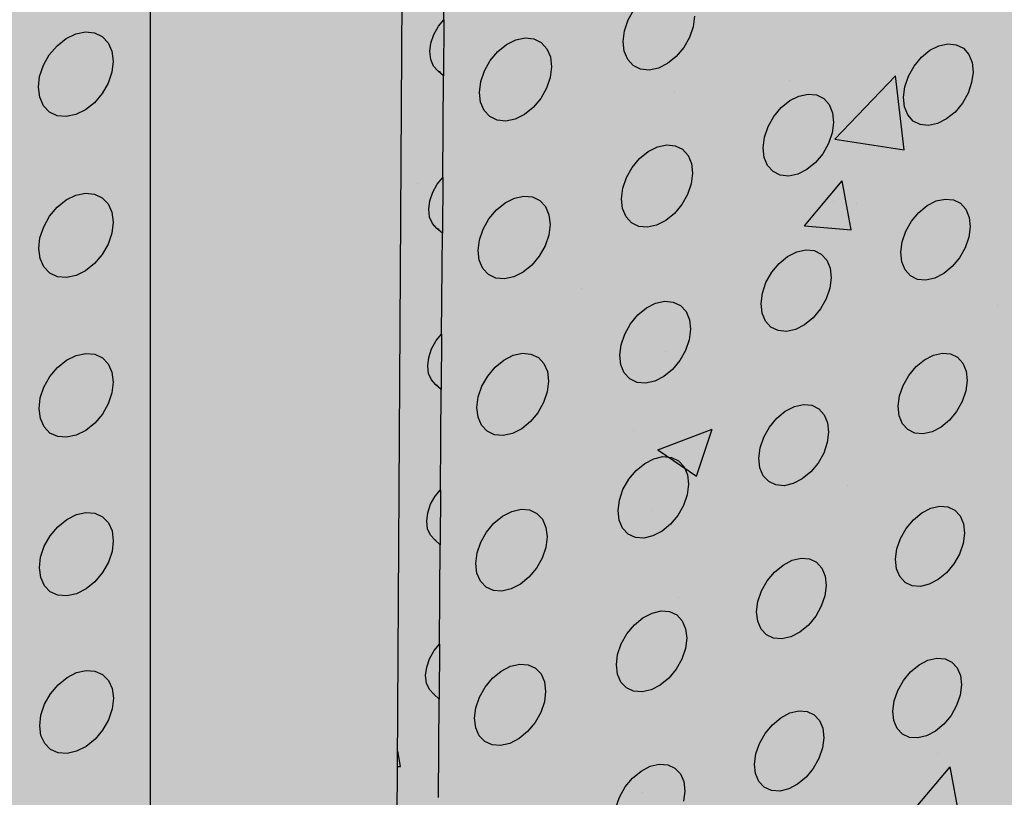
# Model space of a CAD drawing. Units: inches. Extents: x 1524.9 to 1591.4, y 1683.8 to 1754.
# Drawn here: x 1557.1 to 1563.4, y 1697.3 to 1702.3 of the extents above; entities that cross this region are included whole.
import ezdxf

# ---------------------------------------------------------------- set-up
doc = ezdxf.new("R2010")
doc.units = ezdxf.units.IN
doc.header["$MEASUREMENT"] = 0
doc.layers.add('100 STATIC CONTENTS', color=7, linetype='Continuous')
doc.layers.add('310 SOPRA-XPS', color=7, linetype='Continuous')

msp = doc.modelspace()

# ---------------------------------------------------------------- hatches: boundary and pattern name
at = {"layer": '100 STATIC CONTENTS'}
h = msp.add_hatch(color=8, dxfattribs=at)
h.dxf.hatch_style = 1
h.paths.add_polyline_path([(1534.4784, 1740.2736), (1538.4598, 1684.7846), (1579.0431, 1701.1411), (1582.3503, 1745.8062)])
h = msp.add_hatch(color=252, dxfattribs=at)
h.dxf.hatch_style = 1
h.paths.add_polyline_path([(1551.6364, 1725.8555), (1570.2184, 1729.6827), (1570.6439, 1740.5049), (1583.9349, 1742.364), (1584.0479, 1743.7833), (1545.9026, 1738.8069), (1542.4431, 1738.3555), (1544.956, 1685.5261), (1547.821, 1686.7094), (1559.4979, 1691.5322), (1559.6007, 1708.6486), (1552.1402, 1706.3015), (1552.0245, 1706.3804)])
h = msp.add_hatch(color=255, dxfattribs=at)
h.dxf.hatch_style = 1
h.paths.add_polyline_path([(1583.9349, 1742.364), (1570.6439, 1740.5049), (1577.837, 1738.9018), (1591.3575, 1741.0203)])
h.paths.add_polyline_path([(1591.3575, 1741.0203), (1577.837, 1738.9018), (1576.529, 1717.7024), (1589.3448, 1721.4291)])
h.paths.add_polyline_path([(1577.837, 1738.9018), (1570.6439, 1740.5049), (1570.2184, 1729.6827), (1570.3534, 1729.6381), (1569.9887, 1720.4635), (1570.9602, 1720.0534), (1570.9602, 1720.0534), (1572.659, 1720.5058), (1573.776, 1720.0468), (1573.7156, 1718.8901), (1576.529, 1717.7024)])
h.paths.add_polyline_path([(1576.529, 1717.7024), (1573.7156, 1718.8901), (1567.3913, 1717.1307), (1566.3051, 1717.638), (1566.3382, 1718.8226), (1570.9602, 1720.0534), (1569.9887, 1720.4635), (1559.7807, 1717.787), (1566.0553, 1714.6569)])
h.paths.add_polyline_path([(1566.0553, 1714.6569), (1559.7807, 1717.787), (1559.7223, 1708.6869), (1559.6007, 1708.6486), (1559.4979, 1691.5322), (1565.2961, 1686.9542)])
h.paths.add_polyline_path([(1589.3448, 1721.4291), (1576.529, 1717.7024), (1566.0553, 1714.6569), (1565.2961, 1686.9542), (1586.8075, 1696.7327)])
h = msp.add_hatch(dxfattribs=at)
h.set_pattern_fill('AR-CONC', color=256, scale=0.5)
h.set_pattern_definition([(50, (-100, 0), (3.586301, -0.3137607), [0.375, -4.125]), (355, (-100, 0), (-0.6937567, 3.7609607), [0.3, -3.3]), (100.45144, (-99.701, -0.026), (2.892544, 3.4472), [0.318701, -3.5057106]), (46.1842, (-100, 1), (5.336207, -0.8275964), [0.5625, -6.1875]), (96.63564, (-99.5553, 0.931), (4.67331, 4.870593), [0.478052, -5.258569]), (351.18416, (-100, 1), (4.67331, 4.870593), [0.45, -4.95]), (21, (-99.5, 0.75), (2.9845353, -2.0130945), [0.375, -4.125]), (326, (-99.5, 0.75), (1.2165767, 3.62575), [0.3, -3.3]), (71.45144, (-99.2513, 0.5822), (4.201112, 1.612656), [0.318701, -3.5057106]), (37.5, (-100, 0), (0.0607993, 1.6644693), [0, -3.26, 0, -3.35, 0, -3.3125]), (7.5, (-100, 0), (1.3153477, 1.9720586), [0, -1.91, 0, -3.185, 0, -1.2625]), (327.5, (-101.115, 0), (2.6691122, -0.11277436), [0, -1.25, 0, -3.9, 0, -5.175]), (317.5, (-101.615, 0), (2.9159308, 0.500525), [0, -1.625, 0, -2.59, 0, -3.675])])
h.paths.add_polyline_path([(1591.3575, 1741.0203), (1583.9349, 1742.364), (1570.6439, 1740.5049), (1577.837, 1738.9018)])
h.paths.add_polyline_path([(1577.837, 1738.9018), (1570.6439, 1740.5049), (1570.2184, 1729.6827), (1570.3534, 1729.6381), (1569.9887, 1720.4635), (1570.9602, 1720.0534), (1570.9602, 1720.0534), (1572.659, 1720.5058), (1573.776, 1720.0468), (1573.7156, 1718.8901), (1576.529, 1717.7024)])
h.paths.add_polyline_path([(1566.3051, 1717.638), (1566.3382, 1718.8226), (1570.9602, 1720.0534), (1569.9887, 1720.4635), (1559.7807, 1717.787), (1566.0553, 1714.6569), (1576.529, 1717.7024), (1573.7156, 1718.8901), (1567.3913, 1717.1307)])
h.paths.add_polyline_path([(1566.0553, 1714.6569), (1559.7807, 1717.787), (1559.7223, 1708.6869), (1559.6007, 1708.6486), (1559.4979, 1691.5322), (1565.2961, 1686.9542)])
at = {"layer": '310 SOPRA-XPS'}
h = msp.add_hatch(color=9, dxfattribs=at)
h.dxf.hatch_style = 1
h.paths.add_polyline_path([(1537.0585, 1738.2605), (1540.5539, 1683.835), (1571.2351, 1696.4864), (1573.442, 1742.8944)])
h.paths.add_polyline_path([(1541.2736, 1734.7507), (1540.9242, 1734.3868), (1540.5074, 1734.128), (1540.0506, 1733.9919), (1539.5843, 1733.9885), (1539.1397, 1734.119), (1538.7473, 1734.3756), (1538.4345, 1734.7419), (1538.2235, 1735.1933), (1538.1297, 1735.6991), (1538.1604, 1736.2242), (1538.3139, 1736.7317), (1538.5795, 1737.1858), (1538.9386, 1737.5547), (1539.3657, 1737.8127), (1539.8306, 1737.9423), (1540.3008, 1737.9353), (1540.7439, 1737.7934), (1541.1299, 1737.5273), (1541.4332, 1737.156), (1541.6339, 1736.7054), (1541.7195, 1736.206), (1541.6849, 1735.6913), (1541.5329, 1735.1953)], flags=16)
h.paths.add_polyline_path([(1541.1912, 1734.8252), (1540.8633, 1734.4839), (1540.4723, 1734.2413), (1540.0438, 1734.1139), (1539.6065, 1734.111), (1539.1898, 1734.2337), (1538.8221, 1734.4745), (1538.5291, 1734.8181), (1538.3316, 1735.2413), (1538.2439, 1735.7153), (1538.2728, 1736.2072), (1538.4166, 1736.6826), (1538.6655, 1737.1081), (1539.0019, 1737.4537), (1539.4019, 1737.6956), (1539.8375, 1737.8173), (1540.2782, 1737.8111), (1540.6937, 1737.6784), (1541.0558, 1737.4292), (1541.3404, 1737.0813), (1541.5289, 1736.6588), (1541.6093, 1736.1905), (1541.577, 1735.7076), (1541.4345, 1735.2423)], flags=0)
h.paths.add_polyline_path([(1540.7774, 1735.1992), (1540.4441, 1734.8531), (1539.8612, 1734.6815), (1539.2961, 1734.8502), (1539.0013, 1735.1982), (1538.8706, 1735.4803), (1538.813, 1735.7956), (1538.8327, 1736.1226), (1538.9284, 1736.4384), (1539.0937, 1736.7211), (1539.4324, 1737.0699), (1540.0218, 1737.2364), (1540.5859, 1737.0586), (1540.8754, 1736.707), (1541.0021, 1736.4253), (1541.0565, 1736.1124), (1541.0354, 1735.7895), (1540.9402, 1735.4782)], flags=0)
h.paths.add_polyline_path([(1540.1081, 1734.8212), (1540.0026, 1734.854), (1540.0743, 1734.9192), (1540.1013, 1734.9437)], flags=0)
h.paths.add_polyline_path([(1539.0078, 1735.7081), (1538.8946, 1735.6921), (1538.8996, 1735.7081), (1538.9321, 1735.8125)], flags=0)
h.paths.add_polyline_path([(1539.8795, 1737.0635), (1539.7801, 1736.9738), (1539.7731, 1737.0981)], flags=0)
h.paths.add_polyline_path([(1540.9774, 1736.2152), (1540.94, 1736.096), (1540.8664, 1736.1996)], flags=0)
h.paths.add_polyline_path([(1540.344, 1735.0724), (1539.8772, 1734.9356), (1539.4252, 1735.0712), (1539.1093, 1735.4453), (1539.0159, 1735.9583), (1539.1718, 1736.4718), (1539.5347, 1736.8459), (1540.0057, 1736.9795), (1540.457, 1736.8379), (1540.768, 1736.4614), (1540.8572, 1735.9516), (1540.7021, 1735.444)], flags=0)
h.paths.add_polyline_path([(1540.02, 1735.8416), (1540.0191, 1735.8578), (1540.0082, 1735.8563)], flags=0)
h.paths.add_polyline_path([(1542.8072, 1698.7955), (1543.1415, 1698.6607), (1543.4035, 1698.4277), (1543.576, 1698.1126), (1543.6481, 1697.7373), (1543.6156, 1697.3268), (1543.4808, 1696.9086), (1543.2528, 1696.5103), (1542.9468, 1696.1584), (1542.5828, 1695.8763), (1542.1848, 1695.6831), (1541.7795, 1695.5923), (1541.394, 1695.6107), (1541.0548, 1695.7378), (1540.7855, 1695.9659), (1540.6051, 1696.2797), (1540.5267, 1696.6582), (1540.5564, 1697.0751), (1540.6924, 1697.5015), (1540.9252, 1697.9074), (1541.2387, 1698.2644), (1541.6105, 1698.5476), (1542.0146, 1698.7377), (1542.4229, 1698.8221)], flags=16)
h.paths.add_polyline_path([(1542.763, 1698.6959), (1543.0765, 1698.5697), (1543.3224, 1698.3514), (1543.4843, 1698.0561), (1543.5521, 1697.7041), (1543.5217, 1697.3191), (1543.3953, 1696.9268), (1543.1814, 1696.5532), (1542.8943, 1696.2231), (1542.5528, 1695.9586), (1542.1796, 1695.7775), (1541.7995, 1695.6926), (1541.4381, 1695.7101), (1541.1203, 1695.8295), (1540.868, 1696.0435), (1540.6991, 1696.3377), (1540.6258, 1696.6925), (1540.6537, 1697.0831), (1540.7812, 1697.4826), (1540.9993, 1697.8629), (1541.2929, 1698.1974), (1541.6413, 1698.463), (1542.02, 1698.6413), (1542.4027, 1698.7205)], flags=0)
h.paths.add_polyline_path([(1542.8597, 1698.0714), (1543.081, 1697.6709), (1543.0402, 1697.1473), (1542.7491, 1696.6389), (1542.2842, 1696.2797), (1541.7679, 1696.1658), (1541.3376, 1696.3293), (1541.11, 1696.7289), (1541.1485, 1697.2577), (1541.4435, 1697.7721), (1541.9146, 1698.1322), (1542.4333, 1698.241)], flags=0)
h.paths.add_polyline_path([(1542.8405, 1697.6589), (1542.8455, 1697.6335), (1542.8675, 1697.6102)], flags=0)
h.paths.add_polyline_path([(1542.2339, 1696.4395), (1542.2391, 1696.3447), (1542.1476, 1696.3504)], flags=0)
h.paths.add_polyline_path([(1541.3499, 1696.7679), (1541.3274, 1696.7912), (1541.3551, 1696.7424)], flags=0)
h.paths.add_polyline_path([(1541.9602, 1698.0658), (1542.0525, 1698.059), (1541.9656, 1697.9698)], flags=0)
h.paths.add_polyline_path([(1541.7966, 1697.1101), (1541.7966, 1697.1134, -0.767636), (1542.5146, 1697.3462), (1542.4719, 1697.0111), (1542.1641, 1696.7935), (1541.8236, 1696.9173)], flags=0)
h.paths.add_polyline_path([(1542.2567, 1697.3319), (1542.2619, 1697.2362), (1542.2643, 1697.2244), (1542.2698, 1697.2146), (1542.3699, 1697.1276), (1542.3186, 1697.1098), (1542.3061, 1697.1038), (1542.2946, 1697.0949), (1542.2849, 1697.0839), (1542.2777, 1697.0713), (1542.2734, 1697.0581), (1542.2725, 1697.0451), (1542.2785, 1696.9363), (1542.2672, 1696.946), (1542.0049, 1696.8549), (1542.0257, 1697.0083), (1542.0123, 1697.2475)], flags=0)

# ---------------------------------------------------------------- linework, layer by layer
at = {"layer": '100 STATIC CONTENTS'}
for p, q in [((1557.9488, 1710.1439), (1557.9423, 1693.1668)), ((1559.4979, 1691.5322), (1559.6007, 1708.6486)), ((1559.8305, 1702.3382), (1559.8351, 1702.9975)), ((1561.0143, 1702.3376), (1561.0514, 1702.4031)), ((1559.7955, 1702.2967), (1559.8305, 1702.3382)), ((1559.8305, 1702.3382), (1559.828, 1701.9791)), ((1560.9907, 1702.2683), (1561.0143, 1702.3376)), ((1561.4401, 1702.3622), (1561.4315, 1702.2939)), ((1557.4048, 1702.2182), (1557.4669, 1702.2486)), ((1557.4669, 1702.2486), (1557.529, 1702.2613)), ((1557.529, 1702.2613), (1557.5869, 1702.2554)), ((1557.5869, 1702.2554), (1557.6366, 1702.2314)), ((1559.747, 1702.1887), (1559.7658, 1702.2443)), ((1559.7658, 1702.2443), (1559.7955, 1702.2967)), ((1560.9822, 1702.1998), (1560.9907, 1702.2683)), ((1561.4315, 1702.2939), (1561.4079, 1702.2248)), ((1557.3468, 1702.172), (1557.4048, 1702.2182)), ((1557.6366, 1702.2314), (1557.6747, 1702.1908)), ((1557.6747, 1702.1908), (1557.6986, 1702.1366)), ((1559.7403, 1702.1339), (1559.747, 1702.1887)), ((1560.1768, 1702.1343), (1560.2329, 1702.1795)), ((1560.2329, 1702.1795), (1560.2929, 1702.2094)), ((1560.2929, 1702.2094), (1560.3528, 1702.2219)), ((1560.3528, 1702.2219), (1560.4083, 1702.2161)), ((1560.4083, 1702.2161), (1560.4559, 1702.1926)), ((1560.4559, 1702.1926), (1560.4921, 1702.1528)), ((1560.9893, 1702.1369), (1560.9822, 1702.1998)), ((1561.4079, 1702.2248), (1561.371, 1702.1595)), ((1563.0101, 1702.1717), (1563.0678, 1702.1839)), ((1563.0678, 1702.1839), (1563.1212, 1702.1783)), ((1563.1212, 1702.1783), (1563.1667, 1702.1552)), ((1557.2971, 1702.1134), (1557.3468, 1702.172)), ((1557.6986, 1702.1366), (1557.7068, 1702.0723)), ((1559.7463, 1702.0836), (1559.7403, 1702.1339)), ((1560.1284, 1702.0768), (1560.1768, 1702.1343)), ((1560.4921, 1702.1528), (1560.5146, 1702.0996)), ((1561.0115, 1702.0839), (1560.9893, 1702.1369)), ((1561.371, 1702.1595), (1561.3232, 1702.1025)), ((1562.8977, 1702.098), (1562.9521, 1702.1424)), ((1562.9521, 1702.1424), (1563.0101, 1702.1717)), ((1563.1667, 1702.1552), (1563.2012, 1702.1163)), ((1563.2012, 1702.1163), (1563.2223, 1702.0641)), ((1557.259, 1702.0462), (1557.2971, 1702.1134)), ((1557.7068, 1702.0723), (1557.6987, 1702.0023)), ((1559.7645, 1702.0411), (1559.7463, 1702.0836)), ((1560.0911, 1702.0109), (1560.1284, 1702.0768)), ((1560.5146, 1702.0996), (1560.5218, 1702.0366)), ((1561.0474, 1702.0444), (1561.0115, 1702.0839)), ((1561.2677, 1702.0576), (1561.2085, 1702.0279)), ((1561.3232, 1702.1025), (1561.2677, 1702.0576)), ((1562.8506, 1702.0416), (1562.8977, 1702.098)), ((1563.2223, 1702.0641), (1563.2287, 1702.0023)), ((1557.2351, 1701.9751), (1557.259, 1702.0462)), ((1557.6987, 1702.0023), (1557.6748, 1701.9314)), ((1559.7936, 1702.0095), (1559.7645, 1702.0411)), ((1559.8093, 1702.0017), (1559.7936, 1702.0095)), ((1559.828, 1701.9791), (1559.7936, 1702.0095)), ((1560.0675, 1701.9412), (1560.0911, 1702.0109)), ((1560.5218, 1702.0366), (1560.5134, 1701.968)), ((1561.0944, 1702.0211), (1561.0474, 1702.0444)), ((1561.1493, 1702.0154), (1561.0944, 1702.0211)), ((1561.2085, 1702.0279), (1561.1493, 1702.0154)), ((1562.8141, 1701.977), (1562.8506, 1702.0416)), ((1563.2287, 1702.0023), (1563.2199, 1701.935)), ((1557.227, 1701.905), (1557.2351, 1701.9751)), ((1557.6748, 1701.9314), (1557.6368, 1701.8645)), ((1559.8235, 1701.3253), (1559.828, 1701.9791)), ((1560.059, 1701.8725), (1560.0675, 1701.9412)), ((1560.5134, 1701.968), (1560.4897, 1701.8985)), ((1562.7907, 1701.9087), (1562.8141, 1701.977)), ((1563.2199, 1701.935), (1563.1965, 1701.8669)), ((1557.2354, 1701.8406), (1557.227, 1701.905)), ((1557.6368, 1701.8645), (1557.5873, 1701.806)), ((1560.0664, 1701.8094), (1560.059, 1701.8725)), ((1560.4897, 1701.8985), (1560.4526, 1701.8329)), ((1562.7819, 1701.8412), (1562.7907, 1701.9087)), ((1563.1965, 1701.8669), (1563.1602, 1701.8025)), ((1557.2595, 1701.7863), (1557.2354, 1701.8406)), ((1557.5873, 1701.806), (1557.5296, 1701.7599)), ((1560.0891, 1701.7562), (1560.0664, 1701.8094)), ((1560.4526, 1701.8329), (1560.4044, 1701.7755)), ((1561.9976, 1701.7747), (1562.0525, 1701.8194)), ((1562.0525, 1701.8194), (1562.1111, 1701.8489)), ((1562.1111, 1701.8489), (1562.1694, 1701.8614)), ((1562.1694, 1701.8614), (1562.2235, 1701.8559)), ((1562.2235, 1701.8559), (1562.2696, 1701.8328)), ((1562.2696, 1701.8328), (1562.3046, 1701.7937)), ((1562.7885, 1701.7794), (1562.7819, 1701.8412)), ((1563.1602, 1701.8025), (1563.1133, 1701.7462)), ((1557.2978, 1701.7459), (1557.2595, 1701.7863)), ((1557.3476, 1701.7221), (1557.2978, 1701.7459)), ((1557.5296, 1701.7599), (1557.4676, 1701.7293)), ((1560.1255, 1701.7166), (1560.0891, 1701.7562)), ((1560.4044, 1701.7755), (1560.3485, 1701.7303)), ((1561.9501, 1701.718), (1561.9976, 1701.7747)), ((1562.3046, 1701.7937), (1562.3262, 1701.7414)), ((1562.3262, 1701.7414), (1562.3328, 1701.6794)), ((1562.8098, 1701.7272), (1562.7885, 1701.7794)), ((1563.1133, 1701.7462), (1563.059, 1701.7019)), ((1557.4055, 1701.7164), (1557.3476, 1701.7221)), ((1557.4676, 1701.7293), (1557.4055, 1701.7164)), ((1560.1732, 1701.6932), (1560.1255, 1701.7166)), ((1560.2288, 1701.6877), (1560.1732, 1701.6932)), ((1560.2886, 1701.7004), (1560.2288, 1701.6877)), ((1560.3485, 1701.7303), (1560.2886, 1701.7004)), ((1561.9134, 1701.653), (1561.9501, 1701.718)), ((1562.3328, 1701.6794), (1562.3241, 1701.6118)), ((1562.8444, 1701.6884), (1562.8098, 1701.7272)), ((1562.89, 1701.6655), (1562.8444, 1701.6884)), ((1563.0011, 1701.6725), (1562.9435, 1701.6601)), ((1563.059, 1701.7019), (1563.0011, 1701.6725)), ((1561.8899, 1701.5843), (1561.9134, 1701.653)), ((1562.3241, 1701.6118), (1562.3007, 1701.5433)), ((1562.9435, 1701.6601), (1562.89, 1701.6655)), ((1561.8813, 1701.5166), (1561.8899, 1701.5843)), ((1561.0879, 1701.448), (1561.1433, 1701.493)), ((1561.1433, 1701.493), (1561.2025, 1701.5228)), ((1561.2025, 1701.5228), (1561.2615, 1701.5354)), ((1561.2615, 1701.5354), (1561.3162, 1701.53)), ((1561.3162, 1701.53), (1561.3629, 1701.5069)), ((1561.3629, 1701.5069), (1561.3985, 1701.4678)), ((1561.8881, 1701.4545), (1561.8813, 1701.5166)), ((1562.3007, 1701.5433), (1562.2641, 1701.4786)), ((1561.0401, 1701.3909), (1561.0879, 1701.448)), ((1561.3985, 1701.4678), (1561.4205, 1701.4153)), ((1561.9099, 1701.4022), (1561.8881, 1701.4545)), ((1562.2169, 1701.422), (1562.1621, 1701.3773)), ((1562.2641, 1701.4786), (1562.2169, 1701.422)), ((1561.0031, 1701.3256), (1561.0401, 1701.3909)), ((1561.4205, 1701.4153), (1561.4274, 1701.353)), ((1561.945, 1701.3633), (1561.9099, 1701.4022)), ((1561.9913, 1701.3404), (1561.945, 1701.3633)), ((1562.1621, 1701.3773), (1562.1036, 1701.3477)), ((1559.7886, 1701.2838), (1559.8235, 1701.3253)), ((1559.8235, 1701.3253), (1559.821, 1700.9679)), ((1560.9796, 1701.2566), (1561.0031, 1701.3256)), ((1561.4274, 1701.353), (1561.4189, 1701.2852)), ((1562.0454, 1701.3351), (1561.9913, 1701.3404)), ((1562.1036, 1701.3477), (1562.0454, 1701.3351)), ((1559.7403, 1701.1763), (1559.759, 1701.2315)), ((1559.759, 1701.2315), (1559.7886, 1701.2838)), ((1560.9711, 1701.1885), (1560.9796, 1701.2566)), ((1561.4189, 1701.2852), (1561.3954, 1701.2164)), ((1557.3486, 1701.1351), (1557.4063, 1701.1813)), ((1557.4063, 1701.1813), (1557.4682, 1701.2119)), ((1557.4682, 1701.2119), (1557.5302, 1701.225)), ((1557.5302, 1701.225), (1557.5878, 1701.2196)), ((1557.5878, 1701.2196), (1557.6373, 1701.1961)), ((1557.6373, 1701.1961), (1557.6753, 1701.1561)), ((1559.7336, 1701.1218), (1559.7403, 1701.1763)), ((1560.2244, 1701.1631), (1560.2842, 1701.1931)), ((1560.2842, 1701.1931), (1560.3439, 1701.2059)), ((1560.3439, 1701.2059), (1560.3993, 1701.2006)), ((1560.3993, 1701.2006), (1560.4466, 1701.1776)), ((1560.4466, 1701.1776), (1560.4827, 1701.1384)), ((1560.9782, 1701.1262), (1560.9711, 1701.1885)), ((1561.3954, 1701.2164), (1561.3586, 1701.1513)), ((1562.9343, 1701.1455), (1562.9922, 1701.1751)), ((1562.9922, 1701.1751), (1563.0497, 1701.1876)), ((1563.0497, 1701.1876), (1563.1029, 1701.1824)), ((1563.1029, 1701.1824), (1563.1482, 1701.1598)), ((1557.2991, 1701.0765), (1557.3486, 1701.1351)), ((1557.6753, 1701.1561), (1557.6991, 1701.1024)), ((1559.7396, 1701.0718), (1559.7336, 1701.1218)), ((1560.1203, 1701.0603), (1560.1685, 1701.1177)), ((1560.1685, 1701.1177), (1560.2244, 1701.1631)), ((1560.4827, 1701.1384), (1560.5051, 1701.0857)), ((1561.0004, 1701.0737), (1560.9782, 1701.1262)), ((1561.3586, 1701.1513), (1561.3109, 1701.0943)), ((1562.8801, 1701.1011), (1562.9343, 1701.1455)), ((1563.1482, 1701.1598), (1563.1826, 1701.1214)), ((1563.1826, 1701.1214), (1563.2037, 1701.0697)), ((1557.2611, 1701.0095), (1557.2991, 1701.0765)), ((1557.6991, 1701.1024), (1557.7073, 1701.0386)), ((1559.7577, 1701.0298), (1559.7396, 1701.0718)), ((1560.0831, 1700.9947), (1560.1203, 1701.0603)), ((1560.5051, 1701.0857), (1560.5124, 1701.0232)), ((1561.0361, 1701.0347), (1561.0004, 1701.0737)), ((1561.2557, 1701.0494), (1561.1966, 1701.0194)), ((1561.3109, 1701.0943), (1561.2557, 1701.0494)), ((1562.7968, 1700.9804), (1562.8332, 1701.0448)), ((1562.8332, 1701.0448), (1562.8801, 1701.1011)), ((1563.2037, 1701.0697), (1563.2101, 1701.0084)), ((1557.2373, 1700.9388), (1557.2611, 1701.0095)), ((1557.7073, 1701.0386), (1557.6992, 1700.9691)), ((1559.7867, 1700.9986), (1559.7577, 1701.0298)), ((1559.7998, 1700.9923), (1559.7867, 1700.9986)), ((1559.821, 1700.9679), (1559.7867, 1700.9986)), ((1560.0596, 1700.9253), (1560.0831, 1700.9947)), ((1560.5124, 1701.0232), (1560.5039, 1700.955)), ((1561.0829, 1701.0119), (1561.0361, 1701.0347)), ((1561.1377, 1701.0067), (1561.0829, 1701.0119)), ((1561.1966, 1701.0194), (1561.1377, 1701.0067)), ((1562.7735, 1700.9123), (1562.7968, 1700.9804)), ((1563.2101, 1701.0084), (1563.2013, 1700.9416)), ((1557.2292, 1700.8691), (1557.2373, 1700.9388)), ((1557.6992, 1700.9691), (1557.6754, 1700.8985)), ((1559.8165, 1700.3195), (1559.821, 1700.9679)), ((1560.0512, 1700.857), (1560.0596, 1700.9253)), ((1560.5039, 1700.955), (1560.4804, 1700.8859)), ((1563.2013, 1700.9416), (1563.178, 1700.8737)), ((1557.2375, 1700.8052), (1557.2292, 1700.8691)), ((1557.6754, 1700.8985), (1557.6376, 1700.8318)), ((1560.0585, 1700.7943), (1560.0512, 1700.857)), ((1560.4804, 1700.8859), (1560.4434, 1700.8205)), ((1562.0962, 1700.8482), (1562.1543, 1700.861)), ((1562.1543, 1700.861), (1562.2082, 1700.8559)), ((1562.2082, 1700.8559), (1562.2541, 1700.8333)), ((1562.7648, 1700.8453), (1562.7735, 1700.9123)), ((1563.178, 1700.8737), (1563.1417, 1700.8096)), ((1557.2616, 1700.7515), (1557.2375, 1700.8052)), ((1557.6376, 1700.8318), (1557.5882, 1700.7733)), ((1560.0812, 1700.7417), (1560.0585, 1700.7943)), ((1560.4434, 1700.8205), (1560.3953, 1700.7631)), ((1561.9831, 1700.7737), (1562.0378, 1700.8184)), ((1562.0378, 1700.8184), (1562.0962, 1700.8482)), ((1562.2541, 1700.8333), (1562.289, 1700.7948)), ((1562.289, 1700.7948), (1562.3105, 1700.743)), ((1562.7713, 1700.7839), (1562.7648, 1700.8453)), ((1563.1417, 1700.8096), (1563.095, 1700.7533)), ((1557.2997, 1700.7117), (1557.2616, 1700.7515)), ((1557.5307, 1700.7272), (1557.4689, 1700.6964)), ((1557.5882, 1700.7733), (1557.5307, 1700.7272)), ((1560.1174, 1700.7026), (1560.0812, 1700.7417)), ((1560.3953, 1700.7631), (1560.3396, 1700.7179)), ((1561.9358, 1700.717), (1561.9831, 1700.7737)), ((1562.3105, 1700.743), (1562.3172, 1700.6814)), ((1562.7925, 1700.7323), (1562.7713, 1700.7839)), ((1562.8271, 1700.694), (1562.7925, 1700.7323)), ((1563.095, 1700.7533), (1563.041, 1700.7089)), ((1557.3494, 1700.6883), (1557.2997, 1700.7117)), ((1557.4071, 1700.6832), (1557.3494, 1700.6883)), ((1557.4689, 1700.6964), (1557.4071, 1700.6832)), ((1560.1649, 1700.6798), (1560.1174, 1700.7026)), ((1560.2203, 1700.6747), (1560.1649, 1700.6798)), ((1560.2799, 1700.6877), (1560.2203, 1700.6747)), ((1560.3396, 1700.7179), (1560.2799, 1700.6877)), ((1561.8992, 1700.6523), (1561.9358, 1700.717)), ((1562.3172, 1700.6814), (1562.3085, 1700.6143)), ((1562.8725, 1700.6716), (1562.8271, 1700.694)), ((1562.9258, 1700.6666), (1562.8725, 1700.6716)), ((1562.9833, 1700.6793), (1562.9258, 1700.6666)), ((1563.041, 1700.7089), (1562.9833, 1700.6793)), ((1561.8758, 1700.5839), (1561.8992, 1700.6523)), ((1562.3085, 1700.6143), (1562.2852, 1700.5461)), ((1561.8672, 1700.5166), (1561.8758, 1700.5839)), ((1562.2852, 1700.5461), (1562.2487, 1700.4816)), ((1561.0765, 1700.4428), (1561.1317, 1700.4879)), ((1561.1317, 1700.4879), (1561.1907, 1700.5179)), ((1561.1907, 1700.5179), (1561.2495, 1700.5308)), ((1561.2495, 1700.5308), (1561.304, 1700.5258)), ((1561.304, 1700.5258), (1561.3506, 1700.5033)), ((1561.3506, 1700.5033), (1561.386, 1700.4647)), ((1561.874, 1700.4549), (1561.8672, 1700.5166)), ((1562.2487, 1700.4816), (1562.2016, 1700.425)), ((1561.0288, 1700.3858), (1561.0765, 1700.4428)), ((1561.386, 1700.4647), (1561.4079, 1700.4127)), ((1561.4079, 1700.4127), (1561.4149, 1700.3509)), ((1561.8957, 1700.4032), (1561.874, 1700.4549)), ((1562.2016, 1700.425), (1562.1471, 1700.3803)), ((1560.992, 1700.3207), (1561.0288, 1700.3858)), ((1561.4149, 1700.3509), (1561.4063, 1700.2835)), ((1561.9307, 1700.3648), (1561.8957, 1700.4032)), ((1561.9768, 1700.3424), (1561.9307, 1700.3648)), ((1562.0888, 1700.3504), (1562.0307, 1700.3375)), ((1562.1471, 1700.3803), (1562.0888, 1700.3504)), ((1559.7818, 1700.278), (1559.8165, 1700.3195)), ((1559.8165, 1700.3195), (1559.814, 1699.9638)), ((1560.9686, 1700.252), (1560.992, 1700.3207)), ((1561.4063, 1700.2835), (1561.3829, 1700.215)), ((1562.0307, 1700.3375), (1561.9768, 1700.3424)), ((1559.7336, 1700.1709), (1559.7523, 1700.2259)), ((1559.7523, 1700.2259), (1559.7818, 1700.278)), ((1560.9601, 1700.1844), (1560.9686, 1700.252)), ((1557.4079, 1700.1518), (1557.4696, 1700.1827)), ((1557.4696, 1700.1827), (1557.5313, 1700.1961)), ((1557.5313, 1700.1961), (1557.5887, 1700.1911)), ((1557.5887, 1700.1911), (1557.638, 1700.1681)), ((1557.638, 1700.1681), (1557.6758, 1700.1287)), ((1559.727, 1700.1168), (1559.7336, 1700.1709)), ((1560.216, 1700.1537), (1560.2756, 1700.184)), ((1560.2756, 1700.184), (1560.3351, 1700.1972)), ((1560.3351, 1700.1972), (1560.3902, 1700.1923)), ((1560.3902, 1700.1923), (1560.4374, 1700.1698)), ((1560.4374, 1700.1698), (1560.4734, 1700.1311)), ((1560.9672, 1700.1225), (1560.9601, 1700.1844)), ((1561.3829, 1700.215), (1561.3462, 1700.1501)), ((1562.8627, 1700.1111), (1562.9167, 1700.1556)), ((1562.9167, 1700.1556), (1562.9744, 1700.1853)), ((1562.9744, 1700.1853), (1563.0317, 1700.1982)), ((1563.0317, 1700.1982), (1563.0847, 1700.1934)), ((1563.0847, 1700.1934), (1563.1299, 1700.1713)), ((1563.1299, 1700.1713), (1563.1642, 1700.1334)), ((1557.301, 1700.047), (1557.3504, 1700.1055)), ((1557.3504, 1700.1055), (1557.4079, 1700.1518)), ((1557.6758, 1700.1287), (1557.6996, 1700.0756)), ((1559.7329, 1700.0672), (1559.727, 1700.1168)), ((1560.1122, 1700.051), (1560.1603, 1700.1084)), ((1560.1603, 1700.1084), (1560.216, 1700.1537)), ((1560.4734, 1700.1311), (1560.4958, 1700.079)), ((1560.9893, 1700.0705), (1560.9672, 1700.1225)), ((1561.2988, 1700.0932), (1561.2437, 1700.0482)), ((1561.3462, 1700.1501), (1561.2988, 1700.0932)), ((1562.8159, 1700.0548), (1562.8627, 1700.1111)), ((1563.1642, 1700.1334), (1563.1852, 1700.0823)), ((1557.2631, 1699.9803), (1557.301, 1700.047)), ((1557.6996, 1700.0756), (1557.7077, 1700.0123)), ((1559.7509, 1700.0256), (1559.7329, 1700.0672)), ((1560.0752, 1699.9855), (1560.1122, 1700.051)), ((1560.4958, 1700.079), (1560.503, 1700.0169)), ((1561.0249, 1700.0321), (1560.9893, 1700.0705)), ((1561.0716, 1700.0097), (1561.0249, 1700.0321)), ((1561.2437, 1700.0482), (1561.1849, 1700.0181)), ((1562.7797, 1699.9906), (1562.8159, 1700.0548)), ((1563.1852, 1700.0823), (1563.1915, 1700.0214)), ((1557.2394, 1699.9099), (1557.2631, 1699.9803)), ((1557.7077, 1700.0123), (1557.6997, 1699.9432)), ((1559.7798, 1699.9948), (1559.7509, 1700.0256)), ((1559.7907, 1699.9897), (1559.7798, 1699.9948)), ((1559.814, 1699.9638), (1559.7798, 1699.9948)), ((1560.0517, 1699.9165), (1560.0752, 1699.9855)), ((1560.503, 1700.0169), (1560.4946, 1699.9492)), ((1561.1261, 1700.0049), (1561.0716, 1700.0097)), ((1561.1849, 1700.0181), (1561.1261, 1700.0049)), ((1562.7564, 1699.9229), (1562.7797, 1699.9906)), ((1563.1915, 1700.0214), (1563.1828, 1699.955)), ((1557.2314, 1699.8406), (1557.2394, 1699.9099)), ((1557.6997, 1699.9432), (1557.676, 1699.873)), ((1559.8096, 1699.3207), (1559.814, 1699.9638)), ((1560.0434, 1699.8486), (1560.0517, 1699.9165)), ((1560.4946, 1699.9492), (1560.4711, 1699.8804)), ((1562.7478, 1699.8563), (1562.7564, 1699.9229)), ((1563.1828, 1699.955), (1563.1596, 1699.8874)), ((1557.2397, 1699.7772), (1557.2314, 1699.8406)), ((1557.676, 1699.873), (1557.6383, 1699.8065)), ((1560.0507, 1699.7865), (1560.0434, 1699.8486)), ((1560.4711, 1699.8804), (1560.4342, 1699.8151)), ((1562.0232, 1699.8244), (1562.0814, 1699.8544)), ((1562.0814, 1699.8544), (1562.1393, 1699.8675)), ((1562.1393, 1699.8675), (1562.193, 1699.8628)), ((1562.193, 1699.8628), (1562.2388, 1699.8407)), ((1562.2388, 1699.8407), (1562.2736, 1699.8027)), ((1562.7542, 1699.7954), (1562.7478, 1699.8563)), ((1563.1596, 1699.8874), (1563.1235, 1699.8234)), ((1557.2637, 1699.7241), (1557.2397, 1699.7772)), ((1557.6383, 1699.8065), (1557.5891, 1699.7481)), ((1560.0733, 1699.7344), (1560.0507, 1699.7865)), ((1560.4342, 1699.8151), (1560.3864, 1699.7579)), ((1561.9215, 1699.723), (1561.9686, 1699.7796)), ((1561.9686, 1699.7796), (1562.0232, 1699.8244)), ((1562.2736, 1699.8027), (1562.295, 1699.7514)), ((1562.7754, 1699.7443), (1562.7542, 1699.7954)), ((1563.1235, 1699.8234), (1563.0769, 1699.7673)), ((1557.3017, 1699.6848), (1557.2637, 1699.7241)), ((1557.5891, 1699.7481), (1557.5318, 1699.7019)), ((1560.1094, 1699.6958), (1560.0733, 1699.7344)), ((1560.3308, 1699.7125), (1560.2713, 1699.6822)), ((1560.3864, 1699.7579), (1560.3308, 1699.7125)), ((1561.8851, 1699.6584), (1561.9215, 1699.723)), ((1562.295, 1699.7514), (1562.3016, 1699.6903)), ((1562.8098, 1699.7065), (1562.7754, 1699.7443)), ((1563.023, 1699.7228), (1562.9655, 1699.693)), ((1563.0769, 1699.7673), (1563.023, 1699.7228)), ((1557.3511, 1699.662), (1557.3017, 1699.6848)), ((1557.4086, 1699.6573), (1557.3511, 1699.662)), ((1557.4702, 1699.6709), (1557.4086, 1699.6573)), ((1557.5318, 1699.7019), (1557.4702, 1699.6709)), ((1560.1567, 1699.6735), (1560.1094, 1699.6958)), ((1560.212, 1699.6688), (1560.1567, 1699.6735)), ((1560.2713, 1699.6822), (1560.212, 1699.6688)), ((1561.8618, 1699.5904), (1561.8851, 1699.6584)), ((1562.3016, 1699.6903), (1562.293, 1699.6236)), ((1562.8552, 1699.6845), (1562.8098, 1699.7065)), ((1562.9083, 1699.68), (1562.8552, 1699.6845)), ((1562.9655, 1699.693), (1562.9083, 1699.68)), ((1561.8532, 1699.5235), (1561.8618, 1699.5904)), ((1562.293, 1699.6236), (1562.2698, 1699.5558)), ((1561.179, 1699.52), (1561.2376, 1699.5333)), ((1561.2376, 1699.5333), (1561.2919, 1699.5287)), ((1561.2919, 1699.5287), (1561.3383, 1699.5066)), ((1561.86, 1699.4623), (1561.8532, 1699.5235)), ((1562.2698, 1699.5558), (1562.2334, 1699.4914)), ((1561.0652, 1699.4446), (1561.1202, 1699.4898)), ((1561.1202, 1699.4898), (1561.179, 1699.52)), ((1561.3383, 1699.5066), (1561.3737, 1699.4686)), ((1561.3737, 1699.4686), (1561.3955, 1699.4171)), ((1561.8816, 1699.4111), (1561.86, 1699.4623)), ((1562.2334, 1699.4914), (1562.1865, 1699.4349)), ((1561.0177, 1699.3877), (1561.0652, 1699.4446)), ((1561.3955, 1699.4171), (1561.4024, 1699.3558)), ((1561.9165, 1699.3732), (1561.8816, 1699.4111)), ((1562.1865, 1699.4349), (1562.1321, 1699.3901)), ((1560.981, 1699.3228), (1561.0177, 1699.3877)), ((1561.4024, 1699.3558), (1561.3939, 1699.2888)), ((1561.9624, 1699.3513), (1561.9165, 1699.3732)), ((1562.0162, 1699.3468), (1561.9624, 1699.3513)), ((1562.074, 1699.3601), (1562.0162, 1699.3468)), ((1562.1321, 1699.3901), (1562.074, 1699.3601)), ((1559.7456, 1699.2273), (1559.775, 1699.2793)), ((1559.775, 1699.2793), (1559.8096, 1699.3207)), ((1559.8096, 1699.3207), (1559.8071, 1698.9667)), ((1560.9577, 1699.2544), (1560.981, 1699.3228)), ((1561.3939, 1699.2888), (1561.3706, 1699.2206)), ((1559.7269, 1699.1726), (1559.7456, 1699.2273)), ((1560.9492, 1699.1872), (1560.9577, 1699.2544)), ((1561.3706, 1699.2206), (1561.334, 1699.1559)), ((1562.9567, 1699.2024), (1563.0138, 1699.2156)), ((1563.0138, 1699.2156), (1563.0667, 1699.2112)), ((1563.0667, 1699.2112), (1563.1117, 1699.1896)), ((1557.4094, 1699.1297), (1557.4709, 1699.1609)), ((1557.4709, 1699.1609), (1557.5323, 1699.1746)), ((1557.5323, 1699.1746), (1557.5896, 1699.1701)), ((1557.5896, 1699.1701), (1557.6387, 1699.1476)), ((1557.6387, 1699.1476), (1557.6764, 1699.1087)), ((1559.7204, 1699.1188), (1559.7269, 1699.1726)), ((1560.1521, 1699.1061), (1560.2076, 1699.1515)), ((1560.2076, 1699.1515), (1560.2671, 1699.182)), ((1560.2671, 1699.182), (1560.3263, 1699.1955)), ((1560.3263, 1699.1955), (1560.3813, 1699.1911)), ((1560.3813, 1699.1911), (1560.4283, 1699.169)), ((1560.4283, 1699.169), (1560.4642, 1699.1309)), ((1560.9562, 1699.1258), (1560.9492, 1699.1872)), ((1561.334, 1699.1559), (1561.2867, 1699.0991)), ((1562.8454, 1699.1279), (1562.8992, 1699.1725)), ((1562.8992, 1699.1725), (1562.9567, 1699.2024)), ((1563.1117, 1699.1896), (1563.1459, 1699.1522)), ((1563.1459, 1699.1522), (1563.1668, 1699.1015)), ((1557.3029, 1699.0249), (1557.3521, 1699.0834)), ((1557.3521, 1699.0834), (1557.4094, 1699.1297)), ((1557.6764, 1699.1087), (1557.7001, 1699.0561)), ((1559.7263, 1699.0696), (1559.7204, 1699.1188)), ((1560.1043, 1699.0488), (1560.1521, 1699.1061)), ((1560.4642, 1699.1309), (1560.4864, 1699.0793)), ((1560.9783, 1699.0744), (1560.9562, 1699.1258)), ((1561.2867, 1699.0991), (1561.2319, 1699.054)), ((1562.7988, 1699.0717), (1562.8454, 1699.1279)), ((1563.1668, 1699.1015), (1563.1731, 1699.0412)), ((1557.2652, 1698.9584), (1557.3029, 1699.0249)), ((1557.7001, 1699.0561), (1557.7082, 1698.9933)), ((1559.7442, 1699.0284), (1559.7263, 1699.0696)), ((1559.7731, 1698.9981), (1559.7442, 1699.0284)), ((1560.0674, 1698.9835), (1560.1043, 1699.0488)), ((1560.4936, 1699.0177), (1560.4852, 1698.9504)), ((1560.4864, 1699.0793), (1560.4936, 1699.0177)), ((1561.0138, 1699.0364), (1560.9783, 1699.0744)), ((1561.0603, 1699.0146), (1561.0138, 1699.0364)), ((1561.1732, 1699.0237), (1561.1147, 1699.0102)), ((1561.2319, 1699.054), (1561.1732, 1699.0237)), ((1562.7627, 1699.0077), (1562.7988, 1699.0717)), ((1563.1731, 1699.0412), (1563.1644, 1698.9751)), ((1557.2416, 1698.8883), (1557.2652, 1698.9584)), ((1557.7082, 1698.9933), (1557.7002, 1698.9247)), ((1559.7818, 1698.994), (1559.7731, 1698.9981)), ((1559.8071, 1698.9667), (1559.7731, 1698.9981)), ((1559.8027, 1698.3288), (1559.8071, 1698.9667)), ((1560.0439, 1698.9148), (1560.0674, 1698.9835)), ((1561.1147, 1699.0102), (1561.0603, 1699.0146)), ((1562.7395, 1698.9403), (1562.7627, 1699.0077)), ((1563.1644, 1698.9751), (1563.1413, 1698.9079)), ((1557.7002, 1698.9247), (1557.6766, 1698.8548)), ((1560.0356, 1698.8473), (1560.0439, 1698.9148)), ((1560.4852, 1698.9504), (1560.4619, 1698.8819)), ((1562.7308, 1698.8741), (1562.7395, 1698.9403)), ((1563.1413, 1698.9079), (1563.1053, 1698.8441)), ((1557.2336, 1698.8195), (1557.2416, 1698.8883)), ((1557.6766, 1698.8548), (1557.639, 1698.7885)), ((1560.0429, 1698.7857), (1560.0356, 1698.8473)), ((1560.4619, 1698.8819), (1560.4251, 1698.8169)), ((1561.9543, 1698.7924), (1562.0087, 1698.8373)), ((1562.0087, 1698.8373), (1562.0667, 1698.8675)), ((1562.0667, 1698.8675), (1562.1244, 1698.8809)), ((1562.1244, 1698.8809), (1562.178, 1698.8766)), ((1562.178, 1698.8766), (1562.2236, 1698.855)), ((1562.2236, 1698.855), (1562.2583, 1698.8175)), ((1562.7373, 1698.8136), (1562.7308, 1698.8741)), ((1563.1053, 1698.8441), (1563.0589, 1698.788)), ((1557.2418, 1698.7567), (1557.2336, 1698.8195)), ((1557.639, 1698.7885), (1557.59, 1698.7302)), ((1560.0654, 1698.7341), (1560.0429, 1698.7857)), ((1560.4251, 1698.8169), (1560.3774, 1698.7597)), ((1561.9074, 1698.7359), (1561.9543, 1698.7924)), ((1562.2583, 1698.8175), (1562.2796, 1698.7667)), ((1562.2796, 1698.7667), (1562.2862, 1698.7061)), ((1562.7584, 1698.763), (1562.7373, 1698.8136)), ((1563.0589, 1698.788), (1563.0052, 1698.7435)), ((1557.2657, 1698.7041), (1557.2418, 1698.7567)), ((1557.3036, 1698.6653), (1557.2657, 1698.7041)), ((1557.59, 1698.7302), (1557.5329, 1698.6839)), ((1560.1014, 1698.6961), (1560.0654, 1698.7341)), ((1560.3221, 1698.7142), (1560.2628, 1698.6837)), ((1560.3774, 1698.7597), (1560.3221, 1698.7142)), ((1561.8711, 1698.6715), (1561.9074, 1698.7359)), ((1562.2862, 1698.7061), (1562.2776, 1698.6398)), ((1562.7927, 1698.7257), (1562.7584, 1698.763)), ((1562.8379, 1698.7043), (1562.7927, 1698.7257)), ((1562.8908, 1698.7001), (1562.8379, 1698.7043)), ((1562.9479, 1698.7135), (1562.8908, 1698.7001)), ((1563.0052, 1698.7435), (1562.9479, 1698.7135)), ((1557.3529, 1698.6431), (1557.3036, 1698.6653)), ((1557.4101, 1698.6387), (1557.3529, 1698.6431)), ((1557.4715, 1698.6527), (1557.4101, 1698.6387)), ((1557.5329, 1698.6839), (1557.4715, 1698.6527)), ((1560.1486, 1698.6743), (1560.1014, 1698.6961)), ((1560.2036, 1698.67), (1560.1486, 1698.6743)), ((1560.2628, 1698.6837), (1560.2036, 1698.67)), ((1561.8478, 1698.6038), (1561.8711, 1698.6715)), ((1562.2776, 1698.6398), (1562.2545, 1698.5723)), ((1561.8393, 1698.5373), (1561.8478, 1698.6038)), ((1561.1088, 1698.4986), (1561.1674, 1698.5291)), ((1561.1674, 1698.5291), (1561.2258, 1698.5426)), ((1561.2258, 1698.5426), (1561.2799, 1698.5385)), ((1561.2799, 1698.5385), (1561.3262, 1698.5169)), ((1561.3262, 1698.5169), (1561.3614, 1698.4794)), ((1561.846, 1698.4766), (1561.8393, 1698.5373)), ((1562.2545, 1698.5723), (1562.2182, 1698.5081)), ((1561.0066, 1698.3965), (1561.0539, 1698.4534)), ((1561.0539, 1698.4534), (1561.1088, 1698.4986)), ((1561.3614, 1698.4794), (1561.3831, 1698.4284)), ((1561.8676, 1698.4259), (1561.846, 1698.4766)), ((1562.1715, 1698.4517), (1562.1173, 1698.4068)), ((1562.2182, 1698.5081), (1562.1715, 1698.4517)), ((1560.9701, 1698.3318), (1561.0066, 1698.3965)), ((1561.3831, 1698.4284), (1561.39, 1698.3676)), ((1561.9024, 1698.3885), (1561.8676, 1698.4259)), ((1561.9482, 1698.3671), (1561.9024, 1698.3885)), ((1562.1173, 1698.4068), (1562.0594, 1698.3766)), ((1559.7682, 1698.2875), (1559.8027, 1698.3288)), ((1559.8027, 1698.3288), (1559.8003, 1697.9766)), ((1560.9468, 1698.2638), (1560.9701, 1698.3318)), ((1561.39, 1698.3676), (1561.3815, 1698.301)), ((1562.0017, 1698.363), (1561.9482, 1698.3671)), ((1562.0594, 1698.3766), (1562.0017, 1698.363)), ((1559.7389, 1698.2357), (1559.7682, 1698.2875)), ((1560.9384, 1698.197), (1560.9468, 1698.2638)), ((1561.3815, 1698.301), (1561.3583, 1698.2331)), ((1559.7204, 1698.1812), (1559.7389, 1698.2357)), ((1560.2586, 1698.187), (1560.3176, 1698.2008)), ((1560.3176, 1698.2008), (1560.3724, 1698.1968)), ((1560.3724, 1698.1968), (1560.4193, 1698.1752)), ((1560.9454, 1698.1361), (1560.9384, 1698.197)), ((1561.3583, 1698.2331), (1561.3219, 1698.1686)), ((1562.8282, 1698.1515), (1562.8818, 1698.1961)), ((1562.8818, 1698.1961), (1562.9391, 1698.2262)), ((1562.9391, 1698.2262), (1562.996, 1698.2397)), ((1562.996, 1698.2397), (1563.0487, 1698.2358)), ((1563.0487, 1698.2358), (1563.0936, 1698.2146)), ((1563.0936, 1698.2146), (1563.1277, 1698.1777)), ((1557.4109, 1698.115), (1557.4722, 1698.1463)), ((1557.4722, 1698.1463), (1557.5334, 1698.1604)), ((1557.5334, 1698.1604), (1557.5905, 1698.1563)), ((1557.5905, 1698.1563), (1557.6394, 1698.1343)), ((1557.6394, 1698.1343), (1557.677, 1698.096)), ((1559.7138, 1698.1277), (1559.7204, 1698.1812)), ((1560.144, 1698.1108), (1560.1993, 1698.1563)), ((1560.1993, 1698.1563), (1560.2586, 1698.187)), ((1560.4193, 1698.1752), (1560.455, 1698.1376)), ((1560.455, 1698.1376), (1560.4772, 1698.0865)), ((1560.9673, 1698.0852), (1560.9454, 1698.1361)), ((1561.3219, 1698.1686), (1561.2747, 1698.1119)), ((1562.7817, 1698.0953), (1562.8282, 1698.1515)), ((1563.1277, 1698.1777), (1563.1485, 1698.1276)), ((1557.3048, 1698.0102), (1557.3538, 1698.0685)), ((1557.3538, 1698.0685), (1557.4109, 1698.115)), ((1557.677, 1698.096), (1557.7006, 1698.0439)), ((1559.7197, 1698.079), (1559.7138, 1698.1277)), ((1559.7376, 1698.0382), (1559.7197, 1698.079)), ((1560.0963, 1698.0536), (1560.144, 1698.1108)), ((1560.4772, 1698.0865), (1560.4844, 1698.0255)), ((1561.0027, 1698.0477), (1560.9673, 1698.0852)), ((1561.2747, 1698.1119), (1561.2201, 1698.0667)), ((1562.7457, 1698.0315), (1562.7817, 1698.0953)), ((1563.1485, 1698.1276), (1563.1549, 1698.0676)), ((1557.2672, 1697.9438), (1557.3048, 1698.0102)), ((1557.7006, 1698.0439), (1557.7087, 1697.9816)), ((1559.7663, 1698.0082), (1559.7376, 1698.0382)), ((1559.7732, 1698.0051), (1559.7663, 1698.0082)), ((1559.8003, 1697.9766), (1559.7663, 1698.0082)), ((1560.0595, 1697.9885), (1560.0963, 1698.0536)), ((1560.4844, 1698.0255), (1560.476, 1697.9586)), ((1561.0491, 1698.0263), (1561.0027, 1698.0477)), ((1561.1033, 1698.0224), (1561.0491, 1698.0263)), ((1561.1616, 1698.0362), (1561.1033, 1698.0224)), ((1561.2201, 1698.0667), (1561.1616, 1698.0362)), ((1562.7226, 1697.9644), (1562.7457, 1698.0315)), ((1563.1549, 1698.0676), (1563.1462, 1698.002)), ((1557.2437, 1697.8741), (1557.2672, 1697.9438)), ((1557.7087, 1697.9816), (1557.7007, 1697.9134)), ((1559.7959, 1697.3439), (1559.8003, 1697.9766)), ((1560.0362, 1697.9201), (1560.0595, 1697.9885)), ((1560.476, 1697.9586), (1560.4527, 1697.8904)), ((1562.714, 1697.8986), (1562.7226, 1697.9644)), ((1563.1462, 1698.002), (1563.1231, 1697.9351)), ((1557.7007, 1697.9134), (1557.6771, 1697.8439)), ((1560.0279, 1697.8531), (1560.0362, 1697.9201)), ((1560.4527, 1697.8904), (1560.4161, 1697.8255)), ((1561.9943, 1697.857), (1562.0521, 1697.8874)), ((1562.0521, 1697.8874), (1562.1097, 1697.9011)), ((1562.1097, 1697.9011), (1562.163, 1697.8972)), ((1562.163, 1697.8972), (1562.2085, 1697.8761)), ((1562.7205, 1697.8386), (1562.714, 1697.8986)), ((1563.1231, 1697.9351), (1563.0873, 1697.8715)), ((1557.2357, 1697.8057), (1557.2437, 1697.8741)), ((1557.6771, 1697.8439), (1557.6397, 1697.7778)), ((1560.0352, 1697.7919), (1560.0279, 1697.8531)), ((1560.4161, 1697.8255), (1560.3686, 1697.7684)), ((1561.9401, 1697.812), (1561.9943, 1697.857)), ((1562.2085, 1697.8761), (1562.243, 1697.8391)), ((1562.243, 1697.8391), (1562.2643, 1697.7888)), ((1562.7415, 1697.7885), (1562.7205, 1697.8386)), ((1563.0873, 1697.8715), (1563.041, 1697.8155)), ((1557.2439, 1697.7434), (1557.2357, 1697.8057)), ((1557.6397, 1697.7778), (1557.5909, 1697.7195)), ((1560.0576, 1697.7409), (1560.0352, 1697.7919)), ((1560.3686, 1697.7684), (1560.3134, 1697.7229)), ((1561.8571, 1697.6914), (1561.8933, 1697.7556)), ((1561.8933, 1697.7556), (1561.9401, 1697.812)), ((1562.2643, 1697.7888), (1562.2709, 1697.7287)), ((1562.7757, 1697.7517), (1562.7415, 1697.7885)), ((1562.9875, 1697.7708), (1562.9304, 1697.7407)), ((1563.041, 1697.8155), (1562.9875, 1697.7708)), ((1557.2677, 1697.6913), (1557.2439, 1697.7434)), ((1557.3055, 1697.6531), (1557.2677, 1697.6913)), ((1557.5909, 1697.7195), (1557.534, 1697.6731)), ((1560.0935, 1697.7034), (1560.0576, 1697.7409)), ((1560.1405, 1697.682), (1560.0935, 1697.7034)), ((1560.2543, 1697.6921), (1560.1954, 1697.6782)), ((1560.3134, 1697.7229), (1560.2543, 1697.6921)), ((1561.834, 1697.624), (1561.8571, 1697.6914)), ((1562.2709, 1697.7287), (1562.2624, 1697.6628)), ((1562.8207, 1697.7307), (1562.7757, 1697.7517)), ((1562.8735, 1697.727), (1562.8207, 1697.7307)), ((1562.9304, 1697.7407), (1562.8735, 1697.727)), ((1557.3546, 1697.6313), (1557.3055, 1697.6531)), ((1557.4117, 1697.6275), (1557.3546, 1697.6313)), ((1557.4728, 1697.6417), (1557.4117, 1697.6275)), ((1557.534, 1697.6731), (1557.4728, 1697.6417)), ((1560.1954, 1697.6782), (1560.1405, 1697.682)), ((1562.2624, 1697.6628), (1562.2392, 1697.5956)), ((1561.8255, 1697.5579), (1561.834, 1697.624)), ((1562.2392, 1697.5956), (1562.2032, 1697.5316)), ((1561.0428, 1697.4691), (1561.0974, 1697.5143)), ((1561.0974, 1697.5143), (1561.1558, 1697.545)), ((1561.1558, 1697.545), (1561.214, 1697.5589)), ((1561.214, 1697.5589), (1561.268, 1697.5552)), ((1561.268, 1697.5552), (1561.3141, 1697.534)), ((1561.3141, 1697.534), (1561.3492, 1697.497)), ((1561.8322, 1697.4977), (1561.8255, 1697.5579)), ((1562.2032, 1697.5316), (1562.1565, 1697.4752)), ((1560.9956, 1697.4122), (1561.0428, 1697.4691)), ((1561.3492, 1697.497), (1561.3709, 1697.4466)), ((1561.3709, 1697.4466), (1561.3777, 1697.3862)), ((1561.8537, 1697.4474), (1561.8322, 1697.4977)), ((1561.8884, 1697.4106), (1561.8537, 1697.4474)), ((1562.1565, 1697.4752), (1562.1026, 1697.4303)), ((1560.9592, 1697.3477), (1560.9956, 1697.4122)), ((1561.3777, 1697.3862), (1561.3693, 1697.32)), ((1561.934, 1697.3896), (1561.8884, 1697.4106)), ((1561.9874, 1697.386), (1561.934, 1697.3896)), ((1562.0449, 1697.3999), (1561.9874, 1697.386)), ((1562.1026, 1697.4303), (1562.0449, 1697.3999)), ((1560.936, 1697.28), (1560.9592, 1697.3477))]:
    msp.add_line(p, q, dxfattribs=at)

doc.saveas('drawing.dxf')
